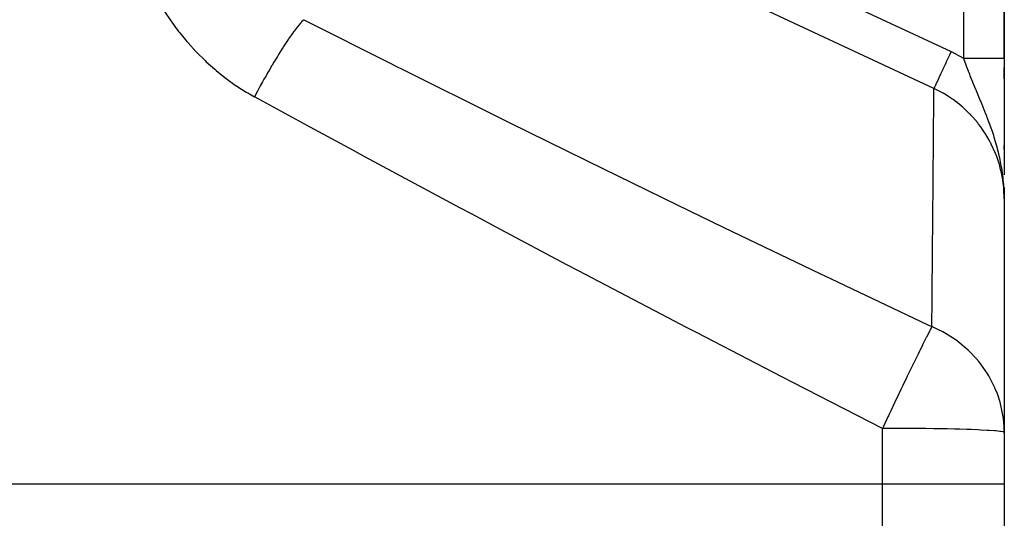
# Model space of a CAD drawing. Extents: x 24 to 1814, y -1194 to 406.
# Drawn here: x 1222 to 1343, y -253 to -192 of the extents above; entities that cross this region are included whole.
import ezdxf

# ---------------------------------------------------------------- set-up
doc = ezdxf.new("R2010")
doc.units = 0
doc.linetypes.add('DASHED', pattern=[11.05, 8.7, -2.35])
doc.layers.get('0').update_dxf_attribs({"linetype": 'CONTINUOUS'})
doc.layers.add('NEVIDI', color=4, linetype='DASHED')

msp = doc.modelspace()

# ---------------------------------------------------------------- linework, layer by layer
at = {"color": 2}
for p, q in [((1343, -196.472962), (1343, -100.743707)), ((1343, -100.743707), (1343, -196.472962)), ((1343, -100.743707), (1343, -196.472962)), ((1343, -196.472962), (1343, -100.743707)), ((1343, -196.472962), (1343, -210.826881)), ((1343, -199.00702), (1343, -197.637546)), ((1343, -207.668359), (1343, -207.225613)), ((1342.969182, -212.624181), (1342.952186, -212.334415)), ((1342.953759, -212.342444), (1342.955052, -212.38328)), ((1342.956317, -212.355782), (1342.958562, -212.430182)), ((1342.958802, -212.369128), (1342.962757, -212.506822)), ((1342.961214, -212.38248), (1342.966451, -212.574292)), ((1342.963554, -212.395838), (1342.969841, -212.638605)), ((1342.965822, -212.409203), (1342.973303, -212.714332)), ((1342.968017, -212.422574), (1342.976288, -212.779634)), ((1342.982683, -212.919525), (1342.969182, -212.624181)), ((1342.970139, -212.43595), (1342.978886, -212.836465)), ((1342.972189, -212.449332), (1342.981165, -212.886316)), ((1342.974166, -212.46272), (1342.982969, -212.919525)), ((1342.97607, -212.476112), (1343, -213.803264)), ((1342.977902, -212.48951), (1343, -213.803264)), ((1342.97966, -212.502913), (1343, -213.803264)), ((1342.981346, -212.51632), (1343, -213.803264)), ((1343, -213.803264), (1342.982683, -212.919525)), ((1342.98296, -212.529731), (1343, -213.803264)), ((1342.9845, -212.543147), (1343, -213.803264)), ((1342.985967, -212.556567), (1343, -213.803264)), ((1342.987362, -212.569991), (1343, -213.803264)), ((1342.988684, -212.583419), (1343, -213.803264)), ((1342.989933, -212.59685), (1343, -213.803264)), ((1342.991109, -212.610284), (1343, -213.803264)), ((1342.992212, -212.623721), (1343, -213.803264)), ((1342.993242, -212.637161), (1343, -213.803264)), ((1342.994199, -212.650604), (1343, -213.803264)), ((1342.995894, -212.677497), (1343, -213.803264)), ((1342.998853, -212.744762), (1342.998897, -212.785136)), ((1343, -213.803264), (1343, -242.551306)), ((1343, -242.551306), (1343, -248.906049)), ((1343, -242.551306), (1343, -248.906049)), ((1343, -248.906049), (1343, -293.906049)), ((1343, -248.906049), (1343, -293.906049))]:
    msp.add_line(p, q, dxfattribs=at)
at = {"layer": 'NEVIDI', "color": 7, "linetype": 'CONTINUOUS'}
for p, q in [((1338, -196.472962), (1338, -100.743707)), ((1258.6134, -159.369967), (1336.448564, -195.6651)), ((1334.336421, -200.1946), (1256.501257, -163.899467)), ((1239.567312, -190.72138), (1240.356689, -191.881608)), ((1240.356689, -191.881608), (1240.477652, -192.051057)), ((1240.477652, -192.051057), (1240.858118, -192.570578)), ((1240.858118, -192.570578), (1241.321084, -193.176591)), ((1255.933388, -192.634949), (1255.679334, -192.962627)), ((1255.965049, -192.595289), (1255.933388, -192.634949)), ((1255.982349, -192.573738), (1255.965049, -192.595289)), ((1256.093954, -192.436818), (1255.982349, -192.573738)), ((1256.364522, -192.122035), (1256.093954, -192.436818)), ((1256.392992, -192.090527), (1256.364522, -192.122035)), ((1256.42034, -192.060584), (1256.392992, -192.090527)), ((1256.463004, -192.014534), (1256.42034, -192.060584)), ((1256.698831, -191.776534), (1256.463004, -192.014534)), ((1256.744874, -191.733873), (1256.698831, -191.776534)), ((1256.744874, -191.733873), (1267.52831, -197.168238)), ((1241.321084, -193.176591), (1241.450114, -193.340623)), ((1241.450114, -193.340623), (1242.349947, -194.429877)), ((1255.087759, -193.779537), (1254.868538, -194.09791)), ((1255.222572, -193.587628), (1255.087759, -193.779537)), ((1255.410116, -193.326016), (1255.222572, -193.587628)), ((1255.445703, -193.277124), (1255.410116, -193.326016)), ((1255.555574, -193.127781), (1255.445703, -193.277124)), ((1255.679334, -192.962627), (1255.555574, -193.127781)), ((1242.349947, -194.429877), (1242.487454, -194.588392)), ((1242.487454, -194.588392), (1243.438876, -195.632389)), ((1254.198426, -195.113211), (1254.044841, -195.353795)), ((1254.240539, -195.047722), (1254.198426, -195.113211)), ((1254.582747, -194.523657), (1254.240539, -195.047722)), ((1254.727554, -194.306497), (1254.582747, -194.523657)), ((1254.829453, -194.155447), (1254.727554, -194.306497)), ((1254.868538, -194.09791), (1254.829453, -194.155447)), ((1243.438876, -195.632389), (1243.583248, -195.783097)), ((1243.583248, -195.783097), (1244.578525, -196.770675)), ((1253.478517, -196.263053), (1253.055725, -196.962618)), ((1253.524642, -196.187766), (1253.478517, -196.263053)), ((1253.569275, -196.115115), (1253.524642, -196.187766)), ((1253.639571, -196.001096), (1253.569275, -196.115115)), ((1254.044841, -195.353795), (1253.639571, -196.001096)), ((1336.17201, -196.258164), (1335.969671, -196.692087)), ((1336.207612, -196.181814), (1336.17201, -196.258164)), ((1336.249424, -196.092147), (1336.207612, -196.181814)), ((1336.448555, -195.665096), (1336.249424, -196.092147)), ((1336.448564, -195.6651), (1337.957981, -196.448757)), ((1244.578525, -196.770675), (1244.729304, -196.912811)), ((1244.729304, -196.912811), (1245.768226, -197.842571)), ((1252.816226, -197.366149), (1252.451713, -197.989831)), ((1252.862929, -197.287063), (1252.816226, -197.366149)), ((1252.888517, -197.243812), (1252.862929, -197.287063)), ((1253.055725, -196.962618), (1252.888517, -197.243812)), ((1267.52831, -197.168238), (1268.070032, -197.439743)), ((1268.070032, -197.439743), (1268.935754, -197.873339)), ((1335.637959, -197.403448), (1335.440953, -197.825931)), ((1335.671217, -197.332127), (1335.637959, -197.403448)), ((1335.698608, -197.273387), (1335.671217, -197.332127)), ((1335.900325, -196.840801), (1335.698608, -197.273387)), ((1335.934954, -196.766538), (1335.900325, -196.840801)), ((1335.969671, -196.692087), (1335.934954, -196.766538)), ((1337.957981, -196.448757), (1338, -196.472962)), ((1338, -196.472962), (1338.13054, -196.472962)), ((1338.072109, -196.679434), (1338.000004, -196.472966)), ((1338.263203, -197.212673), (1338.072109, -196.679434)), ((1338.13054, -196.472962), (1338.165996, -196.472962)), ((1338.165996, -196.472962), (1338.28185, -196.472962)), ((1338.302915, -197.321156), (1338.263203, -197.212673)), ((1338.28185, -196.472962), (1338.347323, -196.472962)), ((1338.395178, -197.57038), (1338.302915, -197.321156)), ((1338.347323, -196.472962), (1338.382463, -196.472962)), ((1338.382463, -196.472962), (1338.563343, -196.472962)), ((1338.583822, -198.068859), (1338.395178, -197.57038)), ((1338.563343, -196.472962), (1338.598381, -196.472962)), ((1338.598381, -196.472962), (1338.778212, -196.472962)), ((1338.778212, -196.472962), (1338.813241, -196.472962)), ((1338.813241, -196.472962), (1338.907932, -196.472962)), ((1338.907932, -196.472962), (1338.991644, -196.472962)), ((1338.991644, -196.472962), (1339.026411, -196.472962)), ((1339.026411, -196.472962), (1339.203349, -196.472962)), ((1339.203349, -196.472962), (1339.237703, -196.472962)), ((1339.237703, -196.472962), (1339.412704, -196.472962)), ((1339.412704, -196.472962), (1339.446645, -196.472962)), ((1339.446645, -196.472962), (1339.519574, -196.472962)), ((1339.519574, -196.472962), (1339.619381, -196.472962)), ((1339.619381, -196.472962), (1339.652916, -196.472962)), ((1339.652916, -196.472962), (1339.823055, -196.472962)), ((1339.823055, -196.472962), (1339.856059, -196.472962)), ((1339.856059, -196.472962), (1340.023302, -196.472962)), ((1340.023302, -196.472962), (1340.055647, -196.472962)), ((1340.055647, -196.472962), (1340.107046, -196.472962)), ((1340.107046, -196.472962), (1340.219711, -196.472962)), ((1340.219711, -196.472962), (1340.251447, -196.472962)), ((1340.251447, -196.472962), (1340.411919, -196.472962)), ((1340.411919, -196.472962), (1340.442927, -196.472962)), ((1340.442927, -196.472962), (1340.599676, -196.472962)), ((1340.599676, -196.472962), (1340.629766, -196.472962)), ((1340.629766, -196.472962), (1340.661006, -196.472962)), ((1340.661006, -196.472962), (1340.782479, -196.472962)), ((1340.782479, -196.472962), (1340.811706, -196.472962)), ((1340.811706, -196.472962), (1340.95998, -196.472962)), ((1340.95998, -196.472962), (1340.988471, -196.472962)), ((1340.988471, -196.472962), (1341.131944, -196.472962)), ((1341.131944, -196.472962), (1341.15957, -196.472962)), ((1341.15957, -196.472962), (1341.172642, -196.472962)), ((1341.172642, -196.472962), (1341.298039, -196.472962)), ((1341.298039, -196.472962), (1341.324624, -196.472962)), ((1341.324624, -196.472962), (1341.457925, -196.472962)), ((1341.457925, -196.472962), (1341.483495, -196.472962)), ((1341.483495, -196.472962), (1341.611363, -196.472962)), ((1341.611363, -196.472962), (1341.633816, -196.472962)), ((1341.633816, -196.472962), (1341.63572, -196.472962)), ((1341.63572, -196.472962), (1341.757994, -196.472962)), ((1341.757994, -196.472962), (1341.781283, -196.472962)), ((1341.781283, -196.472962), (1341.897536, -196.472962)), ((1341.897536, -196.472962), (1341.91953, -196.472962)), ((1341.91953, -196.472962), (1342.029707, -196.472962)), ((1342.029707, -196.472962), (1342.037194, -196.472962)), ((1342.037194, -196.472962), (1342.050526, -196.472962)), ((1342.050526, -196.472962), (1342.154298, -196.472962)), ((1342.154298, -196.472962), (1342.17394, -196.472962)), ((1342.17394, -196.472962), (1342.271072, -196.472962)), ((1342.271072, -196.472962), (1342.289379, -196.472962)), ((1342.289379, -196.472962), (1342.376359, -196.472962)), ((1342.376359, -196.472962), (1342.379839, -196.472962)), ((1342.379839, -196.472962), (1342.396722, -196.472962)), ((1342.396722, -196.472962), (1342.48031, -196.472962)), ((1342.48031, -196.472962), (1342.495854, -196.472962)), ((1342.495854, -196.472962), (1342.572351, -196.472962)), ((1342.572351, -196.472962), (1342.58659, -196.472962)), ((1342.58659, -196.472962), (1342.645917, -196.472962)), ((1342.645917, -196.472962), (1342.65577, -196.472962)), ((1342.65577, -196.472962), (1342.668592, -196.472962)), ((1342.668592, -196.472962), (1342.730469, -196.472962)), ((1342.730469, -196.472962), (1342.741843, -196.472962)), ((1342.741843, -196.472962), (1342.796263, -196.472962)), ((1342.796263, -196.472962), (1342.806164, -196.472962)), ((1342.806164, -196.472962), (1342.84158, -196.472962)), ((1342.84158, -196.472962), (1342.853034, -196.472962)), ((1342.853034, -196.472962), (1342.861451, -196.472962)), ((1342.861451, -196.472962), (1342.900656, -196.472962)), ((1342.900656, -196.472962), (1342.90757, -196.472962)), ((1342.90757, -196.472962), (1342.939056, -196.472962)), ((1342.939056, -196.472962), (1342.94446, -196.472962)), ((1342.94446, -196.472962), (1342.960237, -196.472962)), ((1342.960237, -196.472962), (1342.96818, -196.472962)), ((1342.96818, -196.472962), (1342.972048, -196.472962)), ((1342.972048, -196.472962), (1342.987934, -196.472962)), ((1342.987934, -196.472962), (1342.990256, -196.472962)), ((1342.990256, -196.472962), (1342.998298, -196.472962)), ((1342.998298, -196.472962), (1342.999094, -196.472962)), ((1342.999094, -196.472962), (1343, -196.472962)), ((1245.768226, -197.842571), (1245.925555, -197.976135)), ((1245.925555, -197.976135), (1247.008947, -198.847407)), ((1247.008947, -198.847407), (1247.172735, -198.972032)), ((1252.081763, -198.634074), (1251.832657, -199.074034)), ((1252.129806, -198.549787), (1252.081763, -198.634074)), ((1252.279771, -198.287877), (1252.129806, -198.549787)), ((1252.451713, -197.989831), (1252.279771, -198.287877)), ((1268.935754, -197.873339), (1280.627343, -203.693963)), ((1334.976956, -198.820974), (1334.951455, -198.875662)), ((1334.984407, -198.804994), (1334.976956, -198.820974)), ((1335.159427, -198.429664), (1334.984407, -198.804994)), ((1335.188065, -198.368248), (1335.159427, -198.429664)), ((1335.201502, -198.339433), (1335.188065, -198.368248)), ((1335.389627, -197.935999), (1335.201502, -198.339433)), ((1335.420766, -197.869222), (1335.389627, -197.935999)), ((1335.440953, -197.825931), (1335.420766, -197.869222)), ((1338.602358, -198.11711), (1338.583822, -198.068859)), ((1338.693534, -198.352715), (1338.602358, -198.11711)), ((1338.745431, -198.485613), (1338.693534, -198.352715)), ((1338.800288, -198.62521), (1338.745431, -198.485613)), ((1338.969946, -199.051783), (1338.800288, -198.62521)), ((1247.172735, -198.972032), (1248.301686, -199.783208)), ((1248.301686, -199.783208), (1248.472277, -199.898742)), ((1248.472277, -199.898742), (1249.648015, -200.647325)), ((1251.330075, -199.976307), (1251.203723, -200.20617)), ((1251.378955, -199.887709), (1251.330075, -199.976307)), ((1251.657466, -199.386349), (1251.378955, -199.887709)), ((1251.832657, -199.074034), (1251.657466, -199.386349)), ((1334.405688, -200.046064), (1334.357434, -200.14955)), ((1334.411166, -200.034315), (1334.405688, -200.046064)), ((1334.41517, -200.025728), (1334.411166, -200.034315)), ((1334.493953, -199.856776), (1334.41517, -200.025728)), ((1334.504474, -199.834214), (1334.493953, -199.856776)), ((1334.507844, -199.826987), (1334.504474, -199.834214)), ((1334.615833, -199.595404), (1334.507844, -199.826987)), ((1334.632745, -199.559136), (1334.615833, -199.595404)), ((1334.633932, -199.55659), (1334.632745, -199.559136)), ((1334.769184, -199.266542), (1334.633932, -199.55659)), ((1334.791167, -199.219401), (1334.769184, -199.266542)), ((1334.79372, -199.213925), (1334.791167, -199.219401)), ((1334.951455, -198.875662), (1334.79372, -199.213925)), ((1339.124617, -199.434869), (1338.969946, -199.051783)), ((1339.130735, -199.449925), (1339.124617, -199.434869)), ((1339.366649, -200.025961), (1339.130735, -199.449925)), ((1339.531319, -200.424008), (1339.366649, -200.025961)), ((1249.648015, -200.647325), (1249.825935, -200.753576)), ((1249.825935, -200.753576), (1250.652065, -201.223773)), ((1251.026675, -200.530279), (1250.652063, -201.223776)), ((1251.211746, -201.529639), (1250.652065, -201.223773)), ((1251.203723, -200.20617), (1251.026675, -200.530279)), ((1334.323908, -201.629715), (1334.327452, -201.223832)), ((1334.327452, -201.223832), (1334.327851, -201.178239)), ((1334.327851, -201.178239), (1334.3314, -200.771655)), ((1334.3314, -200.771655), (1334.332057, -200.696471)), ((1334.332057, -200.696471), (1334.336423, -200.1946)), ((1334.495423, -200.26991), (1334.336423, -200.1946)), ((1334.352585, -200.15995), (1334.336428, -200.194604)), ((1334.354486, -200.155872), (1334.352585, -200.15995)), ((1334.357434, -200.14955), (1334.354486, -200.155872)), ((1335.30392, -200.689379), (1334.495423, -200.26991)), ((1335.468456, -200.782552), (1335.30392, -200.689379)), ((1335.872111, -201.022986), (1335.468456, -200.782552)), ((1336.183425, -201.220413), (1335.872111, -201.022986)), ((1336.544795, -201.463422), (1336.183425, -201.220413)), ((1339.566036, -200.507654), (1339.531319, -200.424008)), ((1339.613779, -200.62258), (1339.566036, -200.507654)), ((1339.72644, -200.893458), (1339.613779, -200.62258)), ((1339.784743, -201.033571), (1339.72644, -200.893458)), ((1339.955563, -201.4444), (1339.784743, -201.033571)), ((1257.540101, -204.976792), (1251.211746, -201.529639)), ((1334.312706, -202.912369), (1334.322956, -201.738712)), ((1334.322956, -201.738712), (1334.323908, -201.629715)), ((1336.69963, -201.572295), (1336.544795, -201.463422)), ((1337.447473, -202.141346), (1336.69963, -201.572295)), ((1337.706368, -202.35632), (1337.447473, -202.141346)), ((1337.736167, -202.381701), (1337.706368, -202.35632)), ((1337.849171, -202.479181), (1337.736167, -202.381701)), ((1338.766255, -203.348926), (1337.849171, -202.479181)), ((1340.137334, -201.883189), (1339.955563, -201.4444)), ((1340.216791, -202.0759), (1340.137334, -201.883189)), ((1340.263916, -202.190552), (1340.216791, -202.0759)), ((1340.391851, -202.503485), (1340.263916, -202.190552)), ((1280.627343, -203.693963), (1282.043019, -204.39437)), ((1334.298389, -204.546383), (1334.31123, -203.08121)), ((1334.31123, -203.08121), (1334.311457, -203.055295)), ((1334.311457, -203.055295), (1334.311854, -203.009872)), ((1334.311854, -203.009872), (1334.312706, -202.912369)), ((1338.866286, -203.453129), (1338.766255, -203.348926)), ((1338.89585, -203.484314), (1338.866286, -203.453129)), ((1339.126994, -203.73445), (1338.89585, -203.484314)), ((1340.657337, -203.163324), (1340.391851, -202.503485)), ((1340.690495, -203.246976), (1340.657337, -203.163324)), ((1340.833281, -203.611019), (1340.690495, -203.246976)), ((1340.893689, -203.767082), (1340.833281, -203.611019)), ((1282.043019, -204.39437), (1293.802943, -210.176816)), ((1334.288883, -205.630868), (1334.296837, -204.723301)), ((1334.296837, -204.723301), (1334.298389, -204.546383)), ((1339.724329, -204.43814), (1339.126994, -203.73445)), ((1339.840507, -204.585748), (1339.724329, -204.43814)), ((1340.104823, -204.936386), (1339.840507, -204.585748)), ((1341.097814, -204.305146), (1340.893689, -203.767082)), ((1341.254201, -204.730741), (1341.097814, -204.305146)), ((1341.270846, -204.776828), (1341.254201, -204.730741)), ((1341.453731, -205.294723), (1341.270846, -204.776828)), ((1262.846963, -207.851615), (1257.540101, -204.976792)), ((1334.280973, -206.53443), (1334.288023, -205.729081)), ((1334.288023, -205.729081), (1334.288883, -205.630868)), ((1340.332459, -205.256425), (1340.104823, -204.936386)), ((1340.578643, -205.623746), (1340.332459, -205.256425)), ((1340.680785, -205.783311), (1340.578643, -205.623746)), ((1341.14275, -206.566748), (1340.680785, -205.783311)), ((1341.527085, -205.509074), (1341.453731, -205.294723)), ((1341.691236, -206.005078), (1341.527085, -205.509074)), ((1341.800187, -206.348791), (1341.691236, -206.005078)), ((1334.260424, -208.879823), (1334.279122, -206.745905)), ((1334.279122, -206.745905), (1334.280973, -206.53443)), ((1341.312454, -206.884508), (1341.14275, -206.566748)), ((1341.331971, -206.922262), (1341.312454, -206.884508)), ((1341.397761, -207.051492), (1341.331971, -206.922262)), ((1341.917164, -208.202184), (1341.397761, -207.051492)), ((1341.928859, -206.772625), (1341.800187, -206.348791)), ((1341.931837, -206.782691), (1341.928859, -206.772625)), ((1342.077529, -207.291625), (1341.931837, -206.782691)), ((1342.286771, -208.092244), (1342.077529, -207.291625)), ((1264.253876, -208.611352), (1262.846963, -207.851615)), ((1341.962723, -208.31697), (1341.917164, -208.202184)), ((1341.985859, -208.376335), (1341.962723, -208.31697)), ((1342.1084, -208.704019), (1341.985859, -208.376335)), ((1342.290644, -208.108032), (1342.286771, -208.092244)), ((1342.32396, -208.245522), (1342.290644, -208.108032)), ((1342.413823, -208.633301), (1342.32396, -208.245522)), ((1275.957941, -214.89297), (1264.253876, -208.611352)), ((1334.236672, -211.580601), (1334.257919, -209.165075)), ((1334.257919, -209.165075), (1334.25826, -209.126294)), ((1334.25826, -209.126294), (1334.25903, -209.038575)), ((1334.25903, -209.038575), (1334.260424, -208.879823)), ((1342.393236, -209.576091), (1342.1084, -208.704019)), ((1342.445407, -209.758324), (1342.393236, -209.576091)), ((1342.440415, -208.753408), (1342.413823, -208.633301)), ((1342.58573, -209.464949), (1342.440415, -208.753408)), ((1342.551258, -210.158255), (1342.445407, -209.758324)), ((1342.630447, -209.707609), (1342.58573, -209.464949)), ((1342.681364, -210.002134), (1342.630447, -209.707609)), ((1293.802943, -210.176816), (1295.225434, -210.871997)), ((1295.225434, -210.871997), (1295.418889, -210.96647)), ((1295.418889, -210.96647), (1302.695204, -214.507691)), ((1342.648506, -210.572035), (1342.551258, -210.158255)), ((1342.736289, -211.000315), (1342.648506, -210.572035)), ((1342.685118, -210.024731), (1342.681364, -210.002134)), ((1342.811479, -210.883058), (1342.685118, -210.024731)), ((1342.846873, -211.17225), (1342.811479, -210.883058)), ((1334.222168, -213.22664), (1334.234208, -211.86035)), ((1334.234208, -211.86035), (1334.236672, -211.580601)), ((1342.770269, -211.185616), (1342.736289, -211.000315)), ((1342.898541, -212.059941), (1342.770269, -211.185616)), ((1342.878213, -211.457592), (1342.846873, -211.17225)), ((1342.928369, -212.005144), (1342.878213, -211.457592)), ((1342.937927, -212.438882), (1342.898541, -212.059941)), ((1342.952186, -212.334415), (1342.928369, -212.005144)), ((1334.209871, -214.620267), (1334.220787, -213.383196)), ((1334.220787, -213.383196), (1334.222168, -213.22664)), ((1342.942918, -212.494798), (1342.937927, -212.438882)), ((1342.953757, -212.625391), (1342.942918, -212.494798)), ((1343, -213.803263), (1342.953757, -212.625391)), ((1302.695204, -214.507691), (1307.029849, -216.606135)), ((1277.373186, -215.647928), (1275.957941, -214.89297)), ((1280.972135, -217.563369), (1277.373186, -215.647928)), ((1334.180033, -217.994541), (1334.207114, -214.932526)), ((1334.207114, -214.932526), (1334.209871, -214.620267)), ((1307.029849, -216.606135), (1308.455436, -217.294476)), ((1289.143177, -221.888953), (1280.972135, -217.563369)), ((1308.455436, -217.294476), (1320.265298, -222.963083)), ((1334.17698, -218.339109), (1334.178336, -218.186165)), ((1334.178336, -218.186165), (1334.180033, -217.994541)), ((1334.147126, -221.700664), (1334.176665, -218.374726)), ((1334.176665, -218.374726), (1334.17698, -218.339109)), ((1334.143776, -222.077318), (1334.147126, -221.700664)), ((1290.565296, -222.638536), (1289.143177, -221.888953)), ((1302.37569, -228.827044), (1290.565296, -222.638536)), ((1320.265298, -222.963083), (1321.691466, -223.643604)), ((1334.127519, -223.904875), (1334.143776, -222.077318)), ((1321.691466, -223.643604), (1333.507524, -229.249207)), ((1334.11121, -225.736583), (1334.125536, -224.127696)), ((1334.125536, -224.127696), (1334.127519, -223.904875)), ((1334.077466, -229.518137), (1334.107569, -226.145182)), ((1334.107569, -226.145182), (1334.11121, -225.736583)), ((1303.800063, -229.569035), (1302.37569, -228.827044)), ((1305.163679, -230.278505), (1303.800063, -229.569035)), ((1315.61305, -235.687177), (1305.163679, -230.278505)), ((1333.507524, -229.249207), (1334.077465, -229.518136)), ((1333.786579, -230.0757), (1333.605925, -230.429879)), ((1333.808989, -230.032092), (1333.786579, -230.0757)), ((1333.871012, -229.911861), (1333.808989, -230.032092)), ((1333.877871, -229.89861), (1333.871012, -229.911861)), ((1334.055157, -229.560052), (1333.877871, -229.89861)), ((1334.077465, -229.518136), (1334.055157, -229.560052)), ((1334.910039, -229.898381), (1334.077466, -229.518137)), ((1335.359069, -230.129172), (1334.910039, -229.898381)), ((1335.434061, -230.169567), (1335.359069, -230.129172)), ((1335.653685, -230.291017), (1335.434061, -230.169567)), ((1336.950002, -231.111297), (1335.653685, -230.291017)), ((1333.218711, -231.200321), (1332.939584, -231.762141)), ((1333.263144, -231.111318), (1333.218711, -231.200321)), ((1333.390207, -230.857568), (1333.263144, -231.111318)), ((1333.418538, -230.801158), (1333.390207, -230.857568)), ((1333.605925, -230.429879), (1333.418538, -230.801158)), ((1337.07221, -231.198573), (1336.950002, -231.111297)), ((1337.240454, -231.321799), (1337.07221, -231.198573)), ((1337.27325, -231.346243), (1337.240454, -231.321799)), ((1338.554949, -232.422188), (1337.27325, -231.346243)), ((1332.557818, -232.536607), (1332.379965, -232.899313)), ((1332.640935, -232.367487), (1332.557818, -232.536607)), ((1332.905798, -231.830423), (1332.640935, -232.367487)), ((1332.939584, -231.762141), (1332.905798, -231.830423)), ((1338.6751, -232.53656), (1338.554949, -232.422188)), ((1338.733904, -232.593492), (1338.6751, -232.53656)), ((1339.547876, -233.45313), (1338.733904, -232.593492)), ((1332.341273, -232.978361), (1331.774623, -234.140971)), ((1332.379965, -232.899313), (1332.341273, -232.978361)), ((1339.85667, -233.819249), (1339.547876, -233.45313)), ((1340.01061, -234.011384), (1339.85667, -233.819249)), ((1340.116777, -234.147933), (1340.01061, -234.011384)), ((1331.705844, -234.28265), (1331.056442, -235.62541)), ((1331.748817, -234.194115), (1331.705844, -234.28265)), ((1331.771246, -234.147924), (1331.748817, -234.194115)), ((1331.774623, -234.140971), (1331.771246, -234.147924)), ((1340.955324, -235.366093), (1340.116777, -234.147933)), ((1317.037187, -236.420531), (1315.61305, -235.687177)), ((1328, -242.036056), (1317.037187, -236.420531)), ((1330.916764, -235.915301), (1330.512164, -236.756934)), ((1331.009848, -235.722073), (1330.916764, -235.915301)), ((1331.056442, -235.62541), (1331.009848, -235.722073)), ((1341.081458, -235.575568), (1340.955324, -235.366093)), ((1341.275716, -235.91531), (1341.081458, -235.575568)), ((1341.831914, -237.036007), (1341.275716, -235.91531)), ((1330.264815, -237.27278), (1330.009642, -237.80593)), ((1330.314151, -237.169814), (1330.264815, -237.27278)), ((1330.512164, -236.756934), (1330.314151, -237.169814)), ((1341.889398, -237.168078), (1341.831914, -237.036007)), ((1341.928213, -237.259442), (1341.889398, -237.168078)), ((1342.144545, -237.805934), (1341.928213, -237.259442)), ((1329.534069, -238.802101), (1329.482717, -238.909856)), ((1330.009642, -237.80593), (1329.534069, -238.802101)), ((1342.471466, -238.800433), (1342.144545, -237.805934)), ((1342.536202, -239.03381), (1342.471466, -238.800433)), ((1329.066427, -239.784695), (1328.835542, -240.270889)), ((1329.482717, -238.909856), (1329.066427, -239.784695)), ((1342.714798, -239.784691), (1342.536202, -239.03381)), ((1342.86303, -240.629212), (1342.714798, -239.784691)), ((1328.676397, -240.606417), (1328.104496, -241.814815)), ((1328.728921, -240.495644), (1328.676397, -240.606417)), ((1328.835542, -240.270889), (1328.728921, -240.495644)), ((1342.895126, -240.868559), (1342.86303, -240.629212)), ((1342.979955, -241.814821), (1342.895126, -240.868559)), ((1328.104496, -241.814815), (1328, -242.036055)), ((1328, -248.906049), (1328, -242.036056)), ((1328.844823, -242.036874), (1328, -242.036056)), ((1329.407626, -242.03833), (1328.844823, -242.036874)), ((1330.722057, -242.044611), (1329.407626, -242.03833)), ((1331.393922, -242.049419), (1330.722057, -242.044611)), ((1332.556111, -242.0604), (1331.393922, -242.049419)), ((1333.319027, -242.069539), (1332.556111, -242.0604)), ((1334.318047, -242.083992), (1333.319027, -242.069539)), ((1335.148539, -242.098331), (1334.318047, -242.083992)), ((1335.979583, -242.115012), (1335.148539, -242.098331)), ((1336.849281, -242.135274), (1335.979583, -242.115012)), ((1337.514446, -242.152972), (1336.849281, -242.135274)), ((1338.390895, -242.179708), (1337.514446, -242.152972)), ((1338.898361, -242.197275), (1338.390895, -242.179708)), ((1339.745381, -242.230826), (1338.898361, -242.197275)), ((1340.109112, -242.247218), (1339.745381, -242.230826)), ((1340.888479, -242.287711), (1340.109112, -242.247218)), ((1341.127216, -242.301999), (1340.888479, -242.287711)), ((1341.799727, -242.349348), (1341.127216, -242.301999)), ((1341.936609, -242.360761), (1341.799727, -242.349348)), ((1342.462518, -242.414614), (1341.936609, -242.360761)), ((1342.524197, -242.422561), (1342.462518, -242.414614)), ((1342.865022, -242.482339), (1342.524197, -242.422561)), ((1342.880581, -242.486419), (1342.865022, -242.482339)), ((1343, -242.551306), (1342.880581, -242.486419)), ((1342.999864, -242.490664), (1342.979955, -241.814821)), ((1343, -242.551305), (1342.999864, -242.490664)), ((1328, -248.906049), (1118, -248.906049)), ((1328, -265.948009), (1328, -248.906049)), ((1343, -248.906049), (1328, -248.906049))]:
    msp.add_line(p, q, dxfattribs=at)

doc.saveas('drawing.dxf')
